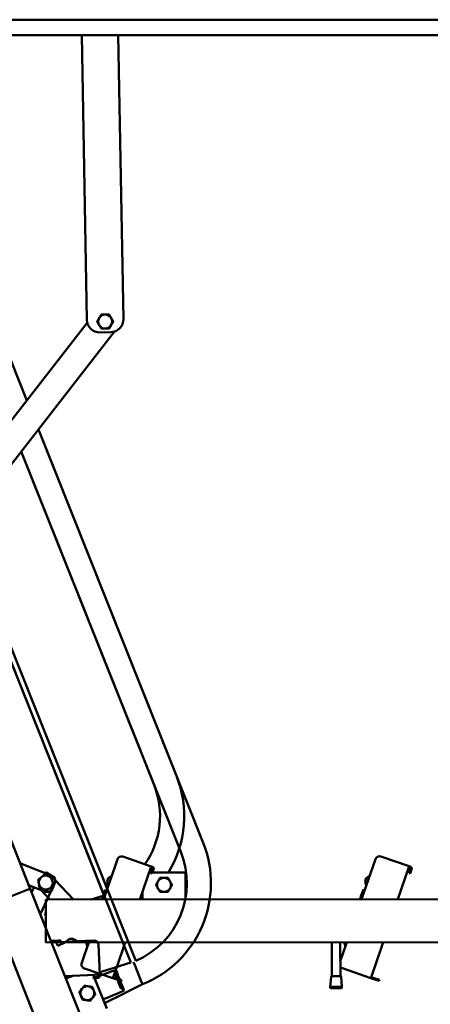
# Model space of a CAD drawing. Units: millimetres. Extents: x 200 to 8200, y 200 to 5740.
# Drawn here: x 3408 to 3790, y 2945 to 3861 of the extents above; entities that cross this region are included whole.
import ezdxf

# ---------------------------------------------------------------- set-up
doc = ezdxf.new("R2010")
doc.units = ezdxf.units.MM
doc.header["$LTSCALE"] = 20
doc.layers.add('Sichtbar (ISO)', color=7, linetype='Continuous', lineweight=50)

msp = doc.modelspace()

# ---------------------------------------------------------------- linework, layer by layer
at = {"layer": 'Sichtbar (ISO)'}
for p, q in [((2636.39, 3861.08), (4436.39, 3861.08)), ((2636.39, 3861.08), (4436.39, 3861.08)), ((2822.94, 3846.58), (4251.39, 3846.58)), ((2822.94, 3846.58), (4251.39, 3846.58)), ((3279.6, 3846.58), (3415, 3506.81)), ((3466, 3846.58), (3470.85, 3581.85)), ((3466, 3846.58), (3470.85, 3581.85)), ((3504.85, 3582.47), (3500, 3846.58)), ((3504.85, 3582.47), (3500, 3846.58)), ((3288.33, 3824.69), (3415, 3506.81)), ((3471.22, 3579.1), (3272.36, 3323.39)), ((3471.22, 3579.1), (3272.36, 3323.39)), ((3292.1, 3308.04), (3496.44, 3570.81)), ((3292.1, 3308.04), (3496.44, 3570.81)), ((3483.07, 3570.07), (3493.07, 3570.26)), ((3483.07, 3570.07), (3493.07, 3570.26)), ((3425.73, 3479.88), (3579.1, 3095)), ((3425.73, 3479.88), (3554.19, 3157.51)), ((3409.72, 3459.29), (3558.2, 3086.67)), ((3409.72, 3459.29), (3533.29, 3149.18)), ((3511.8, 2983.63), (3351.89, 3384.92)), ((3486.45, 3047.24), (3351.89, 3384.92)), ((3516.51, 2985.32), (3355.45, 3389.5)), ((3489.8, 3052.35), (3355.45, 3389.5)), ((3418, 3052.33), (3307.97, 3328.45)), ((3418, 3052.33), (3307.97, 3328.45)), ((3496.74, 3072.55), (3499.23, 3079.78)), ((3530.79, 3073.16), (3504.31, 3082.26)), ((3736.74, 3072.66), (3739.23, 3079.89)), ((3770.79, 3073.27), (3744.31, 3082.38)), ((3438.29, 3064.49), (3408.5, 3076.17)), ((3438.29, 3064.49), (3408.5, 3076.17)), ((3496.74, 3072.55), (3486.4, 3042.47)), ((3530.79, 3073.16), (3527.06, 3062.31)), ((3531.41, 3071.89), (3530.46, 3072.22)), ((3530.73, 3066.84), (3531.7, 3069.67)), ((3530.79, 3073.16), (3531.73, 3072.84)), ((3531.7, 3069.67), (3532.03, 3070.62)), ((3532.98, 3070.29), (3532.65, 3069.35)), ((3736.74, 3072.66), (3726.4, 3042.59)), ((3770.79, 3073.27), (3767.06, 3062.42)), ((3771.41, 3072), (3770.46, 3072.33)), ((3770.73, 3066.95), (3771.7, 3069.79)), ((3770.79, 3073.27), (3771.73, 3072.95)), ((3772.65, 3069.46), (3771.68, 3066.62)), ((3771.7, 3069.79), (3772.03, 3070.73)), ((3772.98, 3070.41), (3772.65, 3069.46)), ((3435.74, 3065.49), (3433.26, 3066.65)), ((3437.18, 3064.92), (3436.36, 3065.8)), ((3458.25, 3042.46), (3441.43, 3060.39)), ((3490.5, 3062.09), (3489.57, 3059.38)), ((3490.5, 3062.09), (3494.02, 3064.65)), ((3520.24, 3042.49), (3527.06, 3062.31)), ((3528.84, 3067.49), (3530.96, 3067.5)), ((3530.73, 3066.84), (3531.68, 3066.51)), ((3532.65, 3069.35), (3531.68, 3066.51)), ((3532.01, 3067.5), (3562.57, 3067.51)), ((3562.57, 3067.51), (3562.58, 3042.51)), ((3730.5, 3062.2), (3729.57, 3059.5)), ((3730.5, 3062.2), (3734.02, 3064.76)), ((3760.24, 3042.6), (3767.06, 3062.42)), ((3770.73, 3066.95), (3771.68, 3066.62)), ((3383.63, 3038.63), (3415.22, 3051.22)), ((3383.63, 3038.63), (3415.22, 3051.22)), ((3383.63, 3038.63), (3415.22, 3051.22)), ((3415.22, 3051.22), (3418, 3052.33)), ((3418, 3052.33), (3415.22, 3051.22)), ((3418, 3052.33), (3415.22, 3051.22)), ((3416.62, 3055.8), (3432.45, 3049.59)), ((3416.62, 3055.8), (3432.45, 3049.59)), ((3769.68, 2169.82), (3418, 3052.33)), ((3421.71, 3053.8), (3419.39, 3048.85)), ((3427.97, 3051.35), (3436.32, 3042.45)), ((3438.93, 3052.42), (3441.12, 3058)), ((3438.93, 3052.42), (3441.12, 3058)), ((3439.93, 3054.97), (3441.09, 3057.45)), ((3489.57, 3059.38), (3490.77, 3055.2)), ((3729.16, 3050.63), (3727.99, 3051.15)), ((3729.57, 3059.5), (3730.77, 3055.31)), ((3427.51, 3028.48), (3438.05, 3050.98)), ((4382.58, 3042.89), (3432.58, 3042.45)), ((3432.58, 3039.45), (3432.58, 3042.45)), ((3474.84, 3042.47), (3485.98, 3045.87)), ((3485.27, 3043.81), (3484.81, 3042.47)), ((3485.27, 3043.81), (3485.57, 3044.69)), ((3485.57, 3044.69), (3485.77, 3045.25)), ((3485.77, 3045.25), (3485.78, 3045.28)), ((3487.12, 3049.19), (3485.78, 3045.28)), ((3487.21, 3044.84), (3486.04, 3045.36)), ((3487.23, 3044.88), (3486.05, 3045.4)), ((3487.12, 3049.19), (3487.72, 3050.92)), ((3489.16, 3050.51), (3487.99, 3051.04)), ((3522.58, 3042.49), (3522.58, 3049.28)), ((3725.27, 3043.92), (3724.81, 3042.59)), ((3725.27, 3043.92), (3725.57, 3044.8)), ((3725.57, 3044.8), (3725.77, 3045.36)), ((3725.77, 3045.36), (3725.78, 3045.4)), ((3727.12, 3049.3), (3725.78, 3045.4)), ((3727.21, 3044.95), (3726.04, 3045.48)), ((3727.23, 3044.99), (3726.05, 3045.51)), ((3727.12, 3049.3), (3727.72, 3051.03)), ((3380.85, 3037.52), (3732.52, 2155.01)), ((3432.6, 3005.45), (3432.58, 3039.45)), ((3431.7, 3029.31), (3432.59, 3029.58)), ((3431.7, 3029.31), (3432.59, 3027.07)), ((3432.6, 3002.45), (3432.6, 3005.45)), ((3454.81, 3005.64), (3451.36, 3002.97)), ((3457.67, 3005.78), (3454.81, 3005.64)), ((3457.67, 3005.78), (3461.35, 3003.45)), ((3432.6, 3002.45), (4382.6, 3002.89)), ((3438.75, 3003.87), (3437.34, 3003.81)), ((3469.69, 3003.85), (3437.93, 3002.33)), ((3438.75, 3003.87), (3439.68, 3003.92)), ((3439.68, 3003.92), (3440.27, 3003.95)), ((3440.27, 3003.95), (3440.31, 3003.95)), ((3444.43, 3004.14), (3440.31, 3003.95)), ((3440.43, 3002.45), (3440.48, 3003.74)), ((3440.47, 3002.45), (3440.52, 3003.74)), ((3442.4, 3002.45), (3443.73, 2999.12)), ((3450.43, 3002.46), (3443.73, 2999.12)), ((3444.43, 3004.14), (3446.26, 3004.23)), ((3446.42, 3002.74), (3446.47, 3004.02)), ((3472.65, 3002.47), (3468.67, 2990.89)), ((3469.69, 3003.85), (3477.33, 3004.21)), ((3470.11, 3002.47), (3471.27, 2998.45)), ((3482.85, 2972.44), (3481.52, 3000.41)), ((3498.93, 2980.49), (3506.49, 3002.48)), ((3698.62, 2971.07), (3698.6, 3002.57)), ((3706.62, 2971.08), (3706.6, 3002.58)), ((3712.65, 3002.58), (3708.67, 2991)), ((3710.11, 3002.58), (3711.27, 2998.57)), ((3738.93, 2980.6), (3746.49, 3002.6)), ((3466.06, 2983.32), (3468.67, 2990.89)), ((3706.61, 2985.02), (3708.67, 2991)), ((3468.55, 2978.24), (3495.03, 2969.14)), ((3482.74, 2974.76), (3495.28, 2978.59)), ((3498.93, 2980.49), (3495.03, 2969.14)), ((3496.92, 2979.09), (3511.8, 2983.63)), ((3496.92, 2979.09), (3496.92, 2979.09)), ((3514.3, 2984.1), (3515.63, 2980.77)), ((3515.63, 2980.77), (3521.1, 2967.05)), ((3708.55, 2978.35), (3735.03, 2969.25)), ((3738.93, 2980.6), (3735.03, 2969.25)), ((3450.46, 2970.89), (3471.39, 2971.89)), ((3451.32, 2968.72), (3457.63, 2971.24)), ((3482.85, 2972.44), (3471.39, 2971.89)), ((3476.87, 2972.15), (3477.65, 2970.19)), ((3476.95, 2970.15), (3479.95, 2970.3)), ((3476.95, 2970.15), (3477, 2969.15)), ((3480, 2969.3), (3477, 2969.15)), ((3478.04, 2969.2), (3489.35, 2940.82)), ((3479.95, 2970.3), (3480.95, 2970.34)), ((3481, 2969.35), (3480, 2969.3)), ((3481.9, 2971.39), (3481.85, 2972.39)), ((3482.85, 2972.44), (3482.9, 2971.44)), ((3495.03, 2969.14), (3499.75, 2967.51)), ((3495.35, 2970.08), (3500.08, 2968.46)), ((3497.32, 2972.68), (3502.25, 2960.33)), ((3697.96, 2970.43), (3697.22, 2961.07)), ((3698.62, 2971.07), (3706.62, 2971.08)), ((3707.27, 2970.43), (3708.02, 2961.08)), ((3735.03, 2969.25), (3739.75, 2967.62)), ((3735.35, 2970.2), (3740.08, 2968.57)), ((3502.59, 2966.54), (3499.75, 2967.51)), ((3500.08, 2968.46), (3502.92, 2967.48)), ((3502.59, 2966.54), (3502.92, 2967.48)), ((3522.53, 2963.46), (3506.36, 2955.4)), ((3521.1, 2967.05), (3522.53, 2963.46)), ((3708.02, 2961.08), (3697.22, 2961.07)), ((3697.22, 2960.47), (3697.22, 2961.07)), ((3707.32, 2959.78), (3697.92, 2959.77)), ((3708.02, 2960.48), (3708.02, 2961.08)), ((3742.59, 2966.65), (3739.75, 2967.62)), ((3740.08, 2968.57), (3742.92, 2967.59)), ((3742.59, 2966.65), (3742.92, 2967.59)), ((3504.83, 2954.64), (3487.32, 2945.91)), ((3506.36, 2955.4), (3506.35, 2955.4))]:
    msp.add_line(p, q, dxfattribs=at)
for centre, radius, start, end in [((3487.89, 3580.16), 6.5, 151.05118, 211.05118), ((3487.89, 3580.16), 6.5, 151.05118, 211.05118), ((3487.89, 3580.16), 6.5, 91.05118, 151.05118), ((3487.89, 3580.16), 6.5, 91.05118, 151.05118), ((3487.89, 3580.16), 6.5, 31.05118, 91.05118), ((3487.89, 3580.16), 6.5, 31.05118, 91.05118), ((3492.85, 3582.25), 12, 271.05118, 1.05118), ((3492.85, 3582.25), 12, 271.05118, 1.05118), ((3487.89, 3580.16), 6.5, 331.05118, 31.05118), ((3487.89, 3580.16), 6.5, 331.05118, 31.05118), ((3482.85, 3582.07), 12, 181.05118, 271.05118), ((3482.85, 3582.07), 12, 181.05118, 271.05118), ((3487.89, 3580.16), 6.5, 211.05118, 271.05118), ((3487.89, 3580.16), 6.5, 211.05118, 271.05118), ((3487.89, 3580.16), 6.5, 271.05118, 331.05118), ((3487.89, 3580.16), 6.5, 271.05118, 331.05118), ((3460.13, 3120.03), 101.25, 328.74816, 21.72682), ((3460.13, 3120.03), 78.75, 325.2949, 21.72682), ((3485.05, 3057.51), 101.25, 291.72682, 21.72682), ((3503.01, 3078.48), 4, 71.02682, 161.02682), ((3485.05, 3057.51), 78.75, 293.54604, 21.72682), ((3743.01, 3078.59), 4, 71.02682, 161.02682), ((3531.08, 3070.94), 1, 341.02682, 71.02682), ((3531.08, 3070.94), 2, 341.02682, 71.02682), ((3771.08, 3071.06), 1, 341.02682, 71.02682), ((3771.08, 3071.06), 2, 341.02682, 71.02682), ((3432.58, 3058.13), 6.5, 128.57443, 188.57443), ((3432.58, 3058.13), 6.5, 128.57443, 188.57443), ((3432.58, 3058.13), 6.5, 68.57443, 128.57443), ((3432.58, 3058.13), 6.5, 68.57443, 128.57443), ((3432.71, 3062.37), 5, 43.17921, 105.38112), ((3431.13, 3062.12), 5, 64.87921, 84.29851), ((3432.58, 3058.13), 6.5, 8.57443, 68.57443), ((3432.58, 3058.13), 6.5, 8.57443, 68.57443), ((3436.46, 3059.83), 5, 338.57443, 68.57443), ((3436.46, 3059.83), 5, 338.57443, 68.57443), ((3436.56, 3059.58), 5, 334.87921, 23.2945), ((3542.58, 3056), 6.5, 90.02682, 150.02682), ((3542.58, 3056), 6.5, 30.02682, 90.02682), ((3432.58, 3058.13), 6.5, 188.57443, 248.57443), ((3432.58, 3058.13), 6.5, 188.57443, 248.57443), ((3432.58, 3058.13), 6.5, 248.57443, 308.57443), ((3432.58, 3058.13), 6.5, 248.57443, 308.57443), ((3434.27, 3054.25), 5, 248.57443, 338.57443), ((3434.27, 3054.25), 5, 248.57443, 338.57443), ((3432.58, 3058.13), 6.5, 308.57443, 8.57443), ((3432.58, 3058.13), 6.5, 308.57443, 8.57443), ((3542.58, 3056), 6.5, 150.02682, 210.02682), ((3542.58, 3056), 6.5, 210.02682, 270.02682), ((3542.58, 3056), 6.5, 270.02682, 330.02682), ((3542.58, 3056), 6.5, 330.02682, 30.02682), ((3727.91, 3050.97), 0.2, 66.02682, 161.02682), ((3485.96, 3045.18), 0.2, 66.02682, 161.02682), ((3485.97, 3045.22), 0.2, 66.02682, 161.02682), ((3487.91, 3050.85), 0.2, 66.02682, 161.02682), ((3725.96, 3045.29), 0.2, 66.02682, 161.02682), ((3725.97, 3045.33), 0.2, 66.02682, 161.02682), ((3440.28, 3003.75), 0.2, 357.72682, 92.72682), ((3440.32, 3003.75), 0.2, 357.72682, 92.72682), ((3446.27, 3004.03), 0.2, 357.72682, 92.72682), ((3477.52, 3000.21), 4, 2.72682, 92.72682), ((3469.85, 2982.02), 4, 161.02682, 251.02682), ((3709.85, 2982.14), 4, 216.02848, 251.02682), ((3480.9, 2971.34), 1, 272.72682, 2.72682), ((3480.9, 2971.34), 2, 272.72682, 2.72682), ((3698.66, 2970.37), 0.7, 93.81408, 175.4529), ((3706.57, 2970.38), 0.7, 4.60075, 86.23956), ((3471.27, 2955.14), 6.5, 81.72682, 141.72682), ((3471.27, 2955.14), 6.5, 21.72682, 81.72682), ((3697.92, 2960.47), 0.7, 180.02682, 270.02682), ((3707.32, 2960.48), 0.7, 270.02682, 0.02682), ((3471.27, 2955.14), 6.5, 141.72682, 201.72682), ((3471.27, 2955.14), 6.5, 201.72682, 261.72682), ((3471.27, 2955.14), 6.5, 261.72682, 321.72682), ((3471.27, 2955.14), 6.5, 321.72682, 21.72682)]:
    msp.add_arc(centre, radius, start, end, dxfattribs=at)
for points, weights in [([(3480.38, 3580.03), (3481.36, 3581.79), (3482.2, 3583.31)], [1, 1.0379548493, 1]), ([(3480.38, 3580.03), (3481.36, 3581.79), (3482.2, 3583.31)], [1, 1.0379548493, 1]), ([(3482.2, 3583.31), (3483.04, 3584.83), (3484.02, 3586.59)], [1, 1.0379548493, 1]), ([(3482.2, 3583.31), (3483.04, 3584.83), (3484.02, 3586.59)], [1, 1.0379548493, 1]), ([(3484.02, 3586.59), (3486.03, 3586.63), (3487.77, 3586.66)], [1, 1.0379548493, 1]), ([(3484.02, 3586.59), (3486.03, 3586.63), (3487.77, 3586.66)], [1, 1.0379548493, 1]), ([(3487.77, 3586.66), (3489.51, 3586.69), (3491.52, 3586.73)], [1, 1.0379548493, 1]), ([(3487.77, 3586.66), (3489.51, 3586.69), (3491.52, 3586.73)], [1, 1.0379548493, 1]), ([(3491.52, 3586.73), (3492.56, 3585.01), (3493.46, 3583.52)], [1, 1.0379548493, 1]), ([(3491.52, 3586.73), (3492.56, 3585.01), (3493.46, 3583.52)], [1, 1.0379548493, 1]), ([(3493.46, 3583.52), (3494.35, 3582.02), (3495.39, 3580.3)], [1, 1.0379548493, 1]), ([(3493.46, 3583.52), (3494.35, 3582.02), (3495.39, 3580.3)], [1, 1.0379548493, 1]), ([(3482.32, 3576.81), (3481.42, 3578.3), (3480.38, 3580.03)], [1, 1.0379548493, 1]), ([(3482.32, 3576.81), (3481.42, 3578.3), (3480.38, 3580.03)], [1, 1.0379548493, 1]), ([(3484.25, 3573.6), (3483.22, 3575.32), (3482.32, 3576.81)], [1, 1.0379548493, 1]), ([(3484.25, 3573.6), (3483.22, 3575.32), (3482.32, 3576.81)], [1, 1.0379548493, 1]), ([(3488.01, 3573.66), (3486.26, 3573.63), (3484.25, 3573.6)], [1, 1.0379548493, 1]), ([(3488.01, 3573.66), (3486.26, 3573.63), (3484.25, 3573.6)], [1, 1.0379548493, 1]), ([(3491.76, 3573.73), (3489.75, 3573.7), (3488.01, 3573.66)], [1, 1.0379548493, 1]), ([(3491.76, 3573.73), (3489.75, 3573.7), (3488.01, 3573.66)], [1, 1.0379548493, 1]), ([(3493.57, 3577.02), (3492.73, 3575.49), (3491.76, 3573.73)], [1, 1.0379548493, 1]), ([(3493.57, 3577.02), (3492.73, 3575.49), (3491.76, 3573.73)], [1, 1.0379548493, 1]), ([(3495.39, 3580.3), (3494.42, 3578.54), (3493.57, 3577.02)], [1, 1.0379548493, 1]), ([(3495.39, 3580.3), (3494.42, 3578.54), (3493.57, 3577.02)], [1, 1.0379548493, 1]), ([(3425.59, 3060.88), (3427.16, 3062.13), (3428.52, 3063.22)], [1, 1.0379548493, 1]), ([(3425.59, 3060.88), (3427.16, 3062.13), (3428.52, 3063.22)], [1, 1.0379548493, 1]), ([(3426.15, 3057.17), (3425.89, 3058.89), (3425.59, 3060.88)], [1, 1.0379548493, 1]), ([(3426.15, 3057.17), (3425.89, 3058.89), (3425.59, 3060.88)], [1, 1.0379548493, 1]), ([(3428.52, 3063.22), (3429.88, 3064.3), (3431.46, 3065.56)], [1, 1.0379548493, 1]), ([(3428.52, 3063.22), (3429.88, 3064.3), (3431.46, 3065.56)], [1, 1.0379548493, 1]), ([(3431.46, 3065.56), (3433.33, 3064.82), (3434.95, 3064.18)], [1, 1.0379548493, 1]), ([(3431.46, 3065.56), (3433.33, 3064.82), (3434.95, 3064.18)], [1, 1.0379548493, 1]), ([(3434.95, 3064.18), (3436.57, 3063.55), (3438.44, 3062.81)], [1, 1.0379548493, 1]), ([(3434.95, 3064.18), (3436.57, 3063.55), (3438.44, 3062.81)], [1, 1.0379548493, 1]), ([(3438.44, 3062.81), (3438.74, 3060.83), (3439, 3059.1)], [1, 1.0379548493, 1]), ([(3438.44, 3062.81), (3438.74, 3060.83), (3439, 3059.1)], [1, 1.0379548493, 1]), ([(3536.95, 3059.25), (3537.82, 3060.76), (3538.82, 3062.5)], [1, 1.0379548493, 1]), ([(3538.82, 3062.5), (3540.83, 3062.5), (3542.57, 3062.5)], [1, 1.0379548493, 1]), ([(3542.57, 3062.5), (3544.31, 3062.5), (3546.33, 3062.5)], [1, 1.0379548493, 1]), ([(3546.33, 3062.5), (3547.33, 3060.76), (3548.2, 3059.25)], [1, 1.0379548493, 1]), ([(3426.71, 3053.45), (3426.41, 3055.44), (3426.15, 3057.17)], [1, 1.0379548493, 1]), ([(3426.71, 3053.45), (3426.41, 3055.44), (3426.15, 3057.17)], [1, 1.0379548493, 1]), ([(3430.2, 3052.08), (3428.58, 3052.72), (3426.71, 3053.45)], [1, 1.0379548493, 1]), ([(3430.2, 3052.08), (3428.58, 3052.72), (3426.71, 3053.45)], [1, 1.0379548493, 1]), ([(3433.69, 3050.71), (3431.82, 3051.45), (3430.2, 3052.08)], [1, 1.0379548493, 1]), ([(3433.69, 3050.71), (3431.82, 3051.45), (3430.2, 3052.08)], [1, 1.0379548493, 1]), ([(3436.63, 3053.05), (3435.27, 3051.97), (3433.69, 3050.71)], [1, 1.0379548493, 1]), ([(3436.63, 3053.05), (3435.27, 3051.97), (3433.69, 3050.71)], [1, 1.0379548493, 1]), ([(3439.56, 3055.39), (3437.99, 3054.14), (3436.63, 3053.05)], [1, 1.0379548493, 1]), ([(3439.56, 3055.39), (3437.99, 3054.14), (3436.63, 3053.05)], [1, 1.0379548493, 1]), ([(3439, 3059.1), (3439.26, 3057.38), (3439.56, 3055.39)], [1, 1.0379548493, 1]), ([(3439, 3059.1), (3439.26, 3057.38), (3439.56, 3055.39)], [1, 1.0379548493, 1]), ([(3535.07, 3056), (3536.08, 3057.74), (3536.95, 3059.25)], [1, 1.0379548493, 1]), ([(3536.95, 3052.75), (3536.08, 3054.26), (3535.07, 3056)], [1, 1.0379548493, 1]), ([(3538.83, 3049.5), (3537.82, 3051.24), (3536.95, 3052.75)], [1, 1.0379548493, 1]), ([(3548.21, 3052.75), (3547.34, 3051.24), (3546.33, 3049.5)], [1, 1.0379548493, 1]), ([(3548.2, 3059.25), (3549.08, 3057.75), (3550.08, 3056)], [1, 1.0379548493, 1]), ([(3550.08, 3056), (3549.08, 3054.26), (3548.21, 3052.75)], [1, 1.0379548493, 1]), ([(3486.7, 3043.34), (3486.1, 3043.56), (3485.49, 3043.78)], [1.00000000457, 1.00000000692, 1.00000000308]), ([(3542.58, 3049.5), (3540.84, 3049.5), (3538.83, 3049.5)], [1, 1.0379548493, 1]), ([(3546.33, 3049.5), (3544.32, 3049.5), (3542.58, 3049.5)], [1, 1.0379548493, 1]), ([(3726.7, 3043.45), (3726.1, 3043.67), (3725.49, 3043.89)], [1.00000000457, 1.00000000692, 1.00000000308]), ([(3438.84, 3002.38), (3438.82, 3003.01), (3438.8, 3003.66)], [1.00000000457, 1.00000000692, 1.00000000308]), ([(3466.16, 2959.17), (3467.24, 2960.53), (3468.49, 2962.11)], [1, 1.0379548493, 1]), ([(3468.49, 2962.11), (3470.48, 2961.82), (3472.2, 2961.57)], [1, 1.0379548493, 1]), ([(3472.2, 2961.57), (3473.92, 2961.32), (3475.91, 2961.03)], [1, 1.0379548493, 1]), ([(3475.91, 2961.03), (3476.66, 2959.16), (3477.3, 2957.55)], [1, 1.0379548493, 1]), ([(3463.84, 2956.22), (3465.08, 2957.8), (3466.16, 2959.17)], [1, 1.0379548493, 1]), ([(3465.23, 2952.73), (3464.58, 2954.35), (3463.84, 2956.22)], [1, 1.0379548493, 1]), ([(3466.62, 2949.25), (3465.87, 2951.12), (3465.23, 2952.73)], [1, 1.0379548493, 1]), ([(3476.37, 2951.11), (3475.29, 2949.75), (3474.04, 2948.17)], [1, 1.0379548493, 1]), ([(3478.69, 2954.06), (3477.45, 2952.48), (3476.37, 2951.11)], [1, 1.0379548493, 1]), ([(3477.3, 2957.55), (3477.95, 2955.93), (3478.69, 2954.06)], [1, 1.0379548493, 1]), ([(3470.33, 2948.71), (3468.61, 2948.96), (3466.62, 2949.25)], [1, 1.0379548493, 1]), ([(3474.04, 2948.17), (3472.05, 2948.46), (3470.33, 2948.71)], [1, 1.0379548493, 1])]:
    msp.add_rational_spline(points, weights, degree=2, dxfattribs=at)
for points, knots in [([(3485.27, 3043.81), (3485.27, 3043.81), (3485.27, 3043.81), (3485.27, 3043.81), (3485.28, 3043.81), (3485.29, 3043.82), (3485.29, 3043.82), (3485.31, 3043.82), (3485.33, 3043.82), (3485.37, 3043.81), (3485.4, 3043.81), (3485.44, 3043.8), (3485.47, 3043.79), (3485.49, 3043.78)], [-0.03324808, -0.03324808, -0.03324808, -0.03324808, -0.03285043, -0.03285043, -0.02814381, -0.02814381, -0.02343728, -0.02343728, -0.01562396, -0.01562396, -0.00781178, -0.00781178, 0, 0, 0, 0]), ([(3485.57, 3044.69), (3485.58, 3044.69), (3485.58, 3044.69), (3485.58, 3044.7), (3485.59, 3044.71), (3485.6, 3044.73), (3485.61, 3044.74), (3485.64, 3044.76), (3485.66, 3044.77), (3485.71, 3044.79), (3485.73, 3044.79), (3485.78, 3044.78), (3485.81, 3044.78), (3485.83, 3044.77)], [-0.03324768, -0.03324768, -0.03324768, -0.03324768, -0.03291173, -0.03291173, -0.02817465, -0.02817465, -0.02343766, -0.02343766, -0.01562447, -0.01562447, -0.00781209, -0.00781209, 0, 0, 0, 0]), ([(3725.27, 3043.92), (3725.27, 3043.92), (3725.27, 3043.92), (3725.27, 3043.92), (3725.28, 3043.93), (3725.29, 3043.93), (3725.29, 3043.93), (3725.31, 3043.93), (3725.33, 3043.93), (3725.37, 3043.93), (3725.4, 3043.92), (3725.44, 3043.91), (3725.47, 3043.9), (3725.49, 3043.89)], [-0.03324808, -0.03324808, -0.03324808, -0.03324808, -0.03285043, -0.03285043, -0.02814381, -0.02814381, -0.02343728, -0.02343728, -0.01562396, -0.01562396, -0.00781178, -0.00781178, 0, 0, 0, 0]), ([(3725.57, 3044.8), (3725.58, 3044.8), (3725.58, 3044.8), (3725.58, 3044.81), (3725.59, 3044.83), (3725.6, 3044.85), (3725.61, 3044.85), (3725.64, 3044.88), (3725.66, 3044.89), (3725.71, 3044.9), (3725.73, 3044.9), (3725.78, 3044.89), (3725.81, 3044.89), (3725.83, 3044.88)], [-0.03324768, -0.03324768, -0.03324768, -0.03324768, -0.03291173, -0.03291173, -0.02817465, -0.02817465, -0.02343766, -0.02343766, -0.01562447, -0.01562447, -0.00781209, -0.00781209, 0, 0, 0, 0]), ([(3438.75, 3003.87), (3438.75, 3003.87), (3438.75, 3003.87), (3438.75, 3003.87), (3438.76, 3003.87), (3438.76, 3003.86), (3438.77, 3003.86), (3438.78, 3003.84), (3438.78, 3003.82), (3438.79, 3003.78), (3438.8, 3003.76), (3438.8, 3003.71), (3438.8, 3003.69), (3438.8, 3003.66)], [-0.03324808, -0.03324808, -0.03324808, -0.03324808, -0.03285043, -0.03285043, -0.02814381, -0.02814381, -0.02343728, -0.02343728, -0.01562396, -0.01562396, -0.00781178, -0.00781178, 0, 0, 0, 0]), ([(3439.68, 3003.92), (3439.68, 3003.92), (3439.68, 3003.92), (3439.69, 3003.92), (3439.71, 3003.92), (3439.73, 3003.91), (3439.74, 3003.91), (3439.77, 3003.89), (3439.79, 3003.87), (3439.82, 3003.83), (3439.83, 3003.81), (3439.84, 3003.76), (3439.85, 3003.73), (3439.85, 3003.71)], [-0.03324768, -0.03324768, -0.03324768, -0.03324768, -0.03291173, -0.03291173, -0.02817465, -0.02817465, -0.02343766, -0.02343766, -0.01562447, -0.01562447, -0.00781209, -0.00781209, 0, 0, 0, 0]), ([(3497.32, 2972.68), (3497.33, 2973.44), (3497.38, 2974.19), (3497.58, 2975.57), (3497.69, 2976.18), (3497.84, 2976.79)], [0, 0, 0, 0, 0.2282083, 0.2282083, 0.4165503, 0.4165503, 0.4165503, 0.4165503]), ([(3505.45, 2957.69), (3505.37, 2957.9), (3505.28, 2958.11), (3504.99, 2958.84), (3504.77, 2959.39), (3504.3, 2960.57), (3504.04, 2961.22), (3503.15, 2963.45), (3502.46, 2965.18), (3501.76, 2966.93), (3501.06, 2968.68), (3500.35, 2970.46), (3499.01, 2973.84), (3498.36, 2975.49), (3497.84, 2976.79)], [0.079042, 0.079042, 0.079042, 0.079042, 0.168298, 0.168298, 0.37447, 0.37447, 0.595536, 0.595536, 1.089164, 1.089164, 1.089164, 1.584749, 1.584749, 2.099898, 2.099898, 2.099898, 2.099898]), ([(3505.45, 2957.69), (3504.93, 2958.04), (3504.43, 2958.4), (3503.34, 2959.26), (3502.78, 2959.77), (3502.25, 2960.33)], [0, 0, 0, 0, 0.1864412, 0.1864412, 0.4165961, 0.4165961, 0.4165961, 0.4165961])]:
    msp.add_open_spline(points, degree=3, knots=knots, dxfattribs=at)
for points in [[(3487.02, 3044.26), (3486.62, 3044.43), (3486.23, 3044.6), (3485.83, 3044.77)], [(3727.02, 3044.38), (3726.62, 3044.54), (3726.23, 3044.71), (3725.83, 3044.88)], [(3439.82, 3002.42), (3439.83, 3002.85), (3439.84, 3003.28), (3439.85, 3003.71)], [(3495.28, 2978.59), (3495.82, 2978.75), (3496.37, 2978.92), (3496.92, 2979.09)], [(3496.92, 2979.09), (3496.92, 2979.09), (3496.92, 2979.09), (3496.92, 2979.09)], [(3480.57, 2970.33), (3480.96, 2970.49), (3481.35, 2970.64), (3481.74, 2970.8)], [(3482.9, 2971.27), (3487.21, 2972.98), (3491.91, 2974.7), (3495.95, 2976.13)], [(3497.84, 2976.79), (3497.2, 2976.57), (3496.57, 2976.35), (3495.95, 2976.13)], [(3503.62, 2956.88), (3496.58, 2953.76), (3490.73, 2951.31), (3485.87, 2949.55)], [(3503.62, 2956.88), (3504.22, 2957.14), (3504.83, 2957.42), (3505.45, 2957.69)], [(3506.36, 2955.4), (3505.84, 2955.14), (3505.33, 2954.89), (3504.83, 2954.64)], [(3506.36, 2955.4), (3506.36, 2955.4), (3506.36, 2955.4), (3506.36, 2955.4)]]:
    msp.add_open_spline(points, degree=3, dxfattribs=at)

doc.saveas('drawing.dxf')
